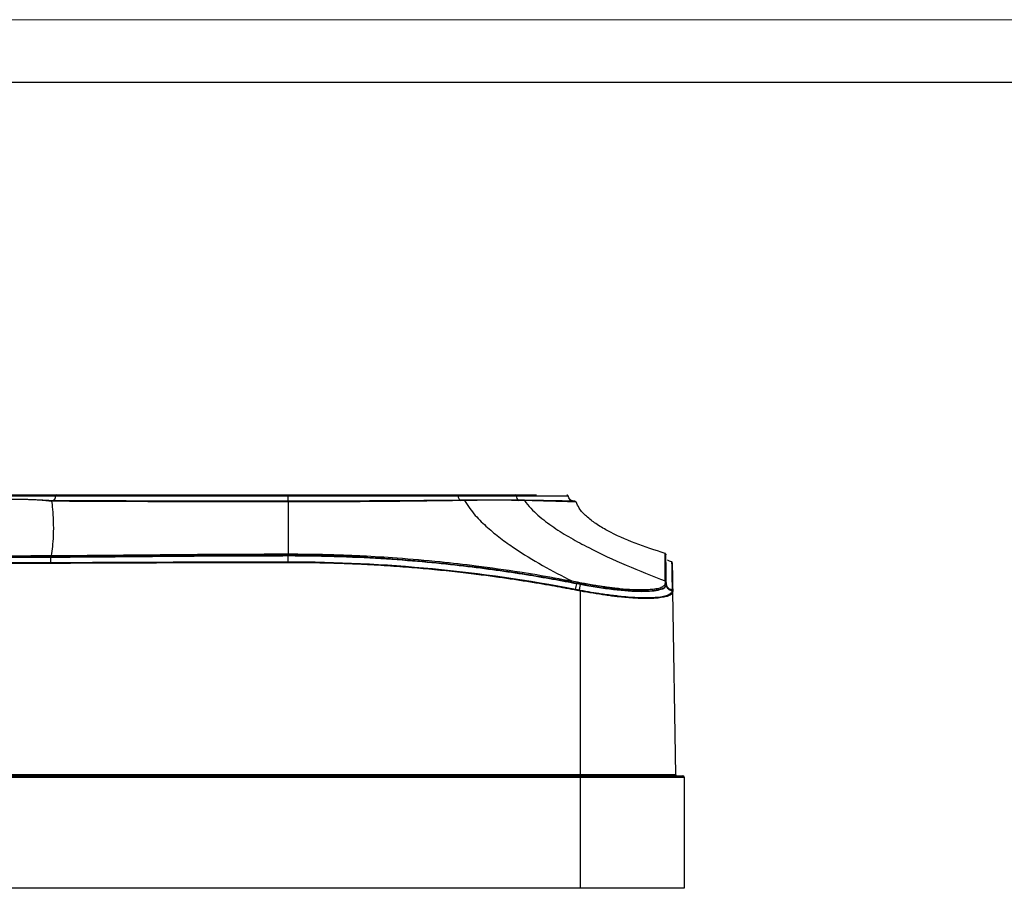
# Model space of a CAD drawing. Units: millimetres. Extents: x 0 to 420, y 0 to 297.
# Drawn here: x 124 to 203, y 227 to 297 of the extents above; entities that cross this region are included whole.
import ezdxf

# ---------------------------------------------------------------- set-up
doc = ezdxf.new("R2010")
doc.units = ezdxf.units.MM

msp = doc.modelspace()

# ---------------------------------------------------------------- linework, layer by layer
at = {"color": 7, "linetype": 'Continuous', "lineweight": 18}
msp.add_line((0, 297), (420, 297), dxfattribs=at)
at = {"color": 7, "linetype": 'Continuous', "lineweight": 25}
msp.add_line((20, 292), (415, 292), dxfattribs=at)
at = {"color": 7, "linetype": 'Continuous'}
for p, q in [((145.652, 258.954), (145.652, 258.87)), ((145.652, 258.456), (145.652, 258.87)), ((126.764, 258.487), (126.443, 258.504)), ((126.715, 258.461), (126.73, 258.465)), ((126.802, 258.482), (126.759, 258.483)), ((159.709, 258.522), (159.677, 258.495)), ((164.498, 258.519), (164.459, 258.496)), ((164.545, 258.532), (164.517, 258.533)), ((126.654, 253.969), (126.654, 254.004)), ((145.652, 254.087), (145.652, 254.124)), ((168.362, 252.061), (168.785, 251.98)), ((168.759, 251.851), (168.766, 251.886)), ((168.759, 251.851), (169.051, 251.795)), ((168.785, 251.98), (169.079, 251.923)), ((169.051, 251.795), (169.06, 251.829)), ((175.847, 251.965), (175.845, 252.063)), ((175.848, 251.895), (175.847, 251.965)), ((175.866, 251.691), (175.927, 251.801)), ((175.927, 251.767), (175.883, 251.686)), ((175.969, 251.593), (175.9, 251.654)), ((175.922, 252.07), (175.919, 252.27)), ((175.926, 251.87), (175.924, 251.948)), ((175.926, 251.835), (175.925, 251.89)), ((175.926, 251.835), (175.926, 251.87)), ((175.927, 251.766), (175.926, 251.835)), ((175.927, 251.766), (175.927, 251.801)), ((169.052, 251.249), (168.937, 251.271)), ((169.052, 236.552), (169.052, 251.249)), ((176.437, 251.218), (176.421, 251.153)), ((176.693, 236.552), (176.437, 251.218)), ((169.052, 236.552), (36.252, 236.552)), ((176.693, 236.552), (169.052, 236.552)), ((169.052, 236.552), (169.052, 236.454)), ((36.252, 236.454), (169.052, 236.454)), ((36.252, 236.354), (169.052, 236.354)), ((169.052, 236.454), (177.252, 236.454)), ((169.052, 236.454), (169.052, 236.354)), ((169.052, 236.354), (177.352, 236.354)), ((169.052, 227.454), (169.052, 236.354)), ((177.352, 236.354), (177.352, 227.454)), ((169.052, 227.454), (36.252, 227.454)), ((177.352, 227.454), (169.052, 227.454))]:
    msp.add_line(p, q, dxfattribs=at)
at = {"color": 7, "linetype": 'Continuous', "flags": 128}
for points in [[(126.655, 253.543), (126.655, 253.56), (126.655, 253.603), (126.655, 253.658), (126.654, 253.725), (126.654, 253.801), (126.654, 253.883), (126.654, 253.969)], [(145.652, 253.573), (145.652, 253.589), (145.652, 253.623), (145.652, 253.673), (145.652, 253.737), (145.652, 253.814), (145.652, 253.9), (145.652, 253.992), (145.652, 254.087)], [(126.655, 253.516), (126.655, 253.531), (126.655, 253.543)], [(126.655, 253.467), (126.655, 253.477), (126.655, 253.485), (126.655, 253.494), (126.655, 253.501), (126.655, 253.507), (126.655, 253.512), (126.655, 253.515), (126.655, 253.516)], [(145.652, 253.524), (145.652, 253.534), (145.652, 253.542), (145.652, 253.551), (145.652, 253.558), (145.652, 253.564), (145.652, 253.569), (145.652, 253.572), (145.652, 253.573)]]:
    msp.add_lwpolyline(points, dxfattribs=at)
at = {"color": 7, "linetype": 'Continuous'}
for centre, radius, start, end in [((126.589, 258.907), 0.464, 287.67281, 355.44899), ((127.141, 258.865), 0.0893, 94.68701, 176.34162), ((159.177, 258.876), 0.0803, 356.00122, 75.38857), ((159.767, 258.883), 0.51, 181.46791, 230.19922), ((163.806, 258.866), 0.0885, 3.09349, 84.76636), ((164.383, 258.917), 0.49, 185.49845, 238.9037), ((126.45, 258.433), 0.0707, 94.28029, 146.68954), ((126.779, 258.409), 0.0797, 101.2316, 151.59221), ((126.775, 258.421), 0.0669, 66.2007, 99.61625), ((164.511, 258.46), 0.0723, 34.50473, 124.75487), ((164.54, 258.459), 0.0733, 100.94075, 124.98487), ((164.537, 258.456), 0.0761, 35.58603, 86.87385), ((179.856, 249.771), 11.721, 168.73183, 169.19962), ((126.314, 259.928), 43.207, 348.58, 349.22534), ((175.825, 251.967), 0.0986, 1.20136, 78.43198), ((172.936, 250.511), 4.356, 168.57804, 169.22259), ((173.341, 250.437), 4.366, 168.63349, 169.27674), ((176.386, 251.305), 0.0495, 1.45253, 86.34662), ((176.387, 251.239), 0.0495, 1.45663, 86.35238), ((176.388, 251.217), 0.0495, 1.4482, 86.4133), ((176.793, 236.554), 0.1, 181, 270), ((177.252, 236.354), 0.1, 0, 90)]:
    msp.add_arc(centre, radius, start, end, dxfattribs=at)
for points, knots in [([(121.17, 258.954), (121.238, 258.954), (121.31, 258.954), (121.463, 258.954), (121.543, 258.954), (121.803, 258.954), (122.008, 258.954), (122.497, 258.954), (122.782, 258.954), (123.267, 258.954), (123.437, 258.954), (123.785, 258.954), (123.962, 258.954), (124.463, 258.954), (124.758, 258.954), (125.293, 258.954), (125.536, 258.954), (126.006, 258.954), (126.231, 258.954), (126.694, 258.954), (126.926, 258.954), (127.133, 258.954)], [0, 0, 0, 0, 0.0625, 0.0625, 0.125, 0.125, 0.25, 0.25, 0.375, 0.375, 0.4375, 0.4375, 0.5, 0.5, 0.625, 0.625, 0.75, 0.75, 0.875, 0.875, 1, 1, 1, 1]), ([(121.252, 258.87), (121.57, 258.87), (122.006, 258.87), (123.012, 258.87), (123.582, 258.87), (124.722, 258.87), (125.292, 258.87), (126.298, 258.87), (126.734, 258.87), (127.052, 258.87)], [0, 0, 0, 0, 0.25, 0.25, 0.5, 0.5, 0.75, 0.75, 1, 1, 1, 1]), ([(126.476, 258.496), (126.165, 258.517), (125.688, 258.548), (124.843, 258.571), (124.149, 258.58), (123.452, 258.578), (122.821, 258.568), (122.309, 258.55), (122.052, 258.533), (121.939, 258.525)], [0, 0, 0, 0, 0.245746, 0.3763327, 0.5115135, 0.6479178, 0.7780571, 0.9018366, 1, 1, 1, 1]), ([(126.391, 258.472), (126.352, 258.477), (126.275, 258.485), (126.153, 258.497), (126.031, 258.508), (125.908, 258.518), (125.785, 258.528), (125.557, 258.543), (125.198, 258.562), (124.686, 258.578), (124.207, 258.585), (123.784, 258.586), (123.426, 258.582), (123.084, 258.575), (122.762, 258.564), (122.466, 258.549), (122.195, 258.53), (122.04, 258.515), (121.962, 258.507)], [0, 0, 0, 0, 0.034673, 0.068162, 0.100462, 0.131567, 0.161471, 0.19017, 0.29344, 0.397467, 0.502932, 0.575431, 0.647087, 0.718182, 0.788946, 0.859497, 0.929841, 1, 1, 1, 1]), ([(127.052, 258.87), (127.561, 258.87), (128.119, 258.87), (129.317, 258.87), (129.957, 258.87), (131.992, 258.87), (133.5, 258.87), (136.728, 258.87), (138.447, 258.87), (141.995, 258.87), (143.824, 258.87), (145.652, 258.87)], [0, 0, 0, 0, 0.125, 0.125, 0.25, 0.25, 0.5, 0.5, 0.75, 0.75, 1, 1, 1, 1]), ([(127.133, 258.954), (127.453, 258.954), (127.804, 258.954), (128.361, 258.954), (128.553, 258.954), (128.962, 258.954), (129.179, 258.954), (129.646, 258.954), (129.894, 258.954), (130.418, 258.954), (130.695, 258.954), (131.265, 258.954), (131.559, 258.954), (132.146, 258.954), (132.44, 258.954), (133.02, 258.954), (133.305, 258.954), (133.858, 258.954), (134.126, 258.954), (134.912, 258.954), (135.412, 258.954), (136.366, 258.954), (136.818, 258.954), (137.674, 258.954), (138.076, 258.954), (138.855, 258.954), (139.232, 258.954), (139.969, 258.954), (140.329, 258.954), (141.034, 258.954), (141.376, 258.954), (142.02, 258.954), (142.321, 258.954), (142.887, 258.954), (143.157, 258.954), (143.695, 258.954), (143.964, 258.954), (144.493, 258.954), (144.754, 258.954), (145.234, 258.954), (145.452, 258.954), (145.652, 258.954)], [0, 0, 0, 0, 0.0625, 0.0625, 0.09375, 0.09375, 0.125, 0.125, 0.15625, 0.15625, 0.1875, 0.1875, 0.21875, 0.21875, 0.25, 0.25, 0.28125, 0.28125, 0.3125, 0.3125, 0.375, 0.375, 0.4375, 0.4375, 0.5, 0.5, 0.5625, 0.5625, 0.625, 0.625, 0.6875, 0.6875, 0.75, 0.75, 0.8125, 0.8125, 0.875, 0.875, 0.9375, 0.9375, 1, 1, 1, 1]), ([(145.652, 258.954), (145.922, 258.954), (146.23, 258.954), (146.95, 258.954), (147.363, 258.954), (148.325, 258.954), (148.873, 258.954), (149.822, 258.954), (150.157, 258.954), (150.705, 258.954), (150.898, 258.954), (151.302, 258.954), (151.512, 258.954), (152.153, 258.954), (152.593, 258.954), (153.427, 258.954), (153.831, 258.954), (155.008, 258.954), (155.738, 258.954), (157.015, 258.954), (157.555, 258.954), (158.484, 258.954), (158.872, 258.954), (159.197, 258.954)], [0, 0, 0, 0, 0.125, 0.125, 0.25, 0.25, 0.375, 0.375, 0.4375, 0.4375, 0.46875, 0.46875, 0.5, 0.5, 0.5625, 0.5625, 0.625, 0.625, 0.75, 0.75, 0.875, 0.875, 1, 1, 1, 1]), ([(145.652, 258.87), (148.089, 258.87), (150.525, 258.87), (155.142, 258.87), (157.321, 258.87), (159.257, 258.87)], [0, 0, 0, 0, 0.5, 0.5, 1, 1, 1, 1]), ([(159.197, 258.954), (159.336, 258.954), (159.609, 258.954), (159.866, 258.954), (160.261, 258.954), (160.537, 258.954), (160.981, 258.954), (161.289, 258.954), (161.568, 258.954), (161.955, 258.954), (162.171, 258.954), (162.745, 258.954), (163.027, 258.954), (163.488, 258.954), (163.665, 258.954), (163.815, 258.954)], [0, 0, 0, 0, 0.0625, 0.125, 0.125, 0.25, 0.25, 0.3125, 0.375, 0.375, 0.5, 0.5, 0.75, 0.75, 1, 1, 1, 1]), ([(163.815, 258.954), (164.104, 258.954), (164.646, 258.954), (165.207, 258.954), (165.468, 258.954), (165.533, 258.954)], [0, 0, 0, 0, 0.463202, 0.865821, 1, 1, 1, 1]), ([(163.895, 258.87), (164.529, 258.87), (165.796, 258.87), (167.081, 258.87), (167.912, 258.87), (168.006, 258.87), (168.052, 258.87)], [0, 0, 0, 0, 0.2515395, 0.5030849, 0.7546495, 1, 1, 1, 1]), ([(167.958, 258.954), (167.969, 258.953), (167.993, 258.951), (168.013, 258.938), (168.024, 258.931)], [0, 0, 0, 0, 0.483045, 1, 1, 1, 1]), ([(168.059, 258.87), (168.056, 258.882), (168.05, 258.905), (168.033, 258.922), (168.024, 258.931)], [0, 0, 0, 0, 0.4843, 1, 1, 1, 1]), ([(168.591, 258.455), (168.527, 258.457), (168.397, 258.461), (168.227, 258.559), (168.105, 258.702), (168.074, 258.816), (168.059, 258.87)], [0, 0, 0, 0, 0.257717, 0.522087, 0.774241, 1, 1, 1, 1]), ([(126.709, 258.447), (126.731, 258.265), (126.749, 258.101), (126.778, 257.794), (126.79, 257.652), (126.82, 257.252), (126.831, 257.017), (126.845, 256.586), (126.847, 256.389), (126.845, 256.02), (126.841, 255.848), (126.822, 255.362), (126.799, 255.076), (126.741, 254.553), (126.707, 254.316), (126.668, 254.094)], [0, 0, 0, 0, 0.0625, 0.0625, 0.125, 0.125, 0.25, 0.25, 0.375, 0.375, 0.5, 0.5, 0.75, 0.75, 1, 1, 1, 1]), ([(145.652, 258.394), (145.482, 258.394), (145.14, 258.394), (144.623, 258.394), (144.096, 258.394), (143.558, 258.394), (143.01, 258.394), (142.449, 258.395), (141.874, 258.395), (141.286, 258.396), (140.685, 258.397), (140.07, 258.398), (139.441, 258.399), (138.8, 258.4), (138.147, 258.401), (137.484, 258.402), (136.811, 258.404), (136.131, 258.406), (135.446, 258.407), (134.757, 258.409), (134.068, 258.411), (133.381, 258.414), (132.698, 258.416), (132.023, 258.418), (131.359, 258.421), (130.707, 258.424), (130.072, 258.427), (129.454, 258.43), (128.857, 258.433), (128.282, 258.436), (127.731, 258.439), (127.204, 258.443), (126.874, 258.445), (126.709, 258.447)], [0, 0, 0, 0, 0.023046, 0.046456, 0.070322, 0.094691, 0.119631, 0.145211, 0.171479, 0.198473, 0.226232, 0.254785, 0.284156, 0.314356, 0.345388, 0.377244, 0.409909, 0.443357, 0.477556, 0.512463, 0.548026, 0.584188, 0.620884, 0.658041, 0.695585, 0.733435, 0.771507, 0.809715, 0.847971, 0.886192, 0.924303, 0.962248, 1, 1, 1, 1]), ([(145.652, 258.456), (143.819, 258.455), (141.986, 258.456), (138.421, 258.458), (136.689, 258.459), (133.424, 258.463), (131.892, 258.466), (129.81, 258.471), (129.153, 258.473), (127.916, 258.477), (127.336, 258.48), (126.802, 258.482)], [0, 0, 0, 0, 0.25, 0.25, 0.5, 0.5, 0.75, 0.75, 0.875, 0.875, 1, 1, 1, 1]), ([(159.709, 258.522), (158.704, 258.511), (157.637, 258.501), (155.406, 258.482), (154.243, 258.474), (151.858, 258.463), (150.634, 258.46), (148.777, 258.457), (148.154, 258.457), (147.217, 258.456), (146.905, 258.456), (146.435, 258.456), (146.2, 258.456), (145.965, 258.456), (145.809, 258.456), (145.73, 258.455), (145.652, 258.456)], [0, 0, 0, 0, 0.25, 0.25, 0.5, 0.5, 0.75, 0.75, 0.875, 0.875, 0.9375, 0.9375, 0.96875, 0.984375, 0.984375, 1, 1, 1, 1]), ([(159.778, 258.504), (159.652, 258.502), (159.42, 258.499), (159.095, 258.494), (158.828, 258.49), (158.62, 258.488), (158.071, 258.48), (157.096, 258.466), (155.247, 258.441), (152.862, 258.417), (150.672, 258.405), (149.156, 258.4), (148.326, 258.398), (147.461, 258.396), (146.566, 258.395), (145.959, 258.395), (145.652, 258.394)], [0, 0, 0, 0, 0.031029, 0.057214, 0.078544, 0.095032, 0.106676, 0.208028, 0.319858, 0.516571, 0.713117, 0.766366, 0.821814, 0.879399, 0.9389, 1, 1, 1, 1]), ([(145.652, 258.394), (145.652, 258.227), (145.652, 258.074), (145.652, 257.787), (145.652, 257.653), (145.652, 257.275), (145.652, 257.052), (145.652, 256.64), (145.652, 256.452), (145.652, 256.097), (145.652, 255.931), (145.652, 255.461), (145.652, 255.183), (145.652, 254.673), (145.652, 254.441), (145.652, 254.224)], [0, 0, 0, 0, 0.0625, 0.0625, 0.125, 0.125, 0.25, 0.25, 0.375, 0.375, 0.5, 0.5, 0.75, 0.75, 1, 1, 1, 1]), ([(159.778, 258.504), (159.77, 258.519), (159.758, 258.531), (159.732, 258.537), (159.719, 258.532), (159.709, 258.522)], [0, 0, 0, 0, 0.5, 0.5, 1, 1, 1, 1]), ([(164.47, 258.52), (164.371, 258.521), (164.26, 258.523), (163.997, 258.526), (163.846, 258.527), (163.495, 258.531), (163.298, 258.532), (162.952, 258.534), (162.826, 258.534), (162.558, 258.535), (162.415, 258.535), (161.993, 258.535), (161.724, 258.534), (161.225, 258.533), (160.995, 258.532), (160.577, 258.529), (160.388, 258.528), (160.139, 258.526), (160.059, 258.525), (159.893, 258.523), (159.803, 258.523), (159.709, 258.522)], [0, 0, 0, 0, 0.125, 0.125, 0.25, 0.25, 0.375, 0.375, 0.4375, 0.4375, 0.5, 0.5, 0.625, 0.625, 0.75, 0.75, 0.875, 0.875, 0.9375, 0.9375, 1, 1, 1, 1]), ([(164.571, 258.501), (164.487, 258.503), (164.32, 258.506), (164.06, 258.511), (163.794, 258.514), (163.521, 258.517), (163.242, 258.52), (162.956, 258.522), (162.664, 258.523), (162.265, 258.523), (161.751, 258.522), (161.112, 258.519), (160.456, 258.513), (160.003, 258.507), (159.778, 258.504)], [0, 0, 0, 0, 0.062972, 0.126058, 0.189093, 0.251935, 0.314575, 0.377121, 0.439746, 0.502643, 0.628192, 0.75311, 0.877564, 1, 1, 1, 1]), ([(159.778, 258.504), (159.904, 258.277), (160.041, 258.07), (160.328, 257.677), (160.478, 257.492), (160.942, 256.962), (161.27, 256.642), (161.947, 256.039), (162.297, 255.756), (163.01, 255.215), (163.373, 254.956), (164.479, 254.209), (165.238, 253.748), (166.782, 252.874), (167.567, 252.46), (168.362, 252.061)], [0, 0, 0, 0, 0.0625, 0.0625, 0.125, 0.125, 0.25, 0.25, 0.375, 0.375, 0.5, 0.5, 0.75, 0.75, 1, 1, 1, 1]), ([(168.576, 258.455), (168.532, 258.455), (168.444, 258.455), (167.653, 258.464), (166.402, 258.488), (165.132, 258.509), (164.498, 258.519)], [0, 0, 0, 0, 0.245144, 0.496894, 0.748505, 1, 1, 1, 1]), ([(164.571, 258.501), (164.726, 258.279), (164.898, 258.074), (165.261, 257.686), (165.452, 257.503), (166.047, 256.978), (166.472, 256.66), (167.354, 256.059), (167.812, 255.777), (168.747, 255.236), (169.226, 254.978), (170.685, 254.229), (171.69, 253.765), (173.741, 252.884), (174.786, 252.466), (175.845, 252.063)], [0, 0, 0, 0, 0.0625, 0.0625, 0.125, 0.125, 0.25, 0.25, 0.375, 0.375, 0.5, 0.5, 0.75, 0.75, 1, 1, 1, 1]), ([(168.676, 258.392), (168.678, 258.391), (168.69, 258.391), (168.634, 258.392), (168.529, 258.395), (168.406, 258.398), (168.305, 258.401), (168.184, 258.404), (168.043, 258.408), (167.881, 258.413), (167.696, 258.418), (167.486, 258.424), (167.276, 258.43), (167.042, 258.438), (166.824, 258.444), (166.59, 258.451), (166.368, 258.457), (166.109, 258.464), (165.72, 258.474), (165.225, 258.487), (164.795, 258.496), (164.599, 258.501)], [0, 0, 0, 0, 0.015838, 0.117568, 0.219102, 0.262182, 0.306344, 0.351581, 0.397882, 0.445238, 0.493638, 0.543069, 0.593516, 0.629684, 0.682599, 0.715302, 0.752146, 0.79311, 0.838176, 0.926265, 1, 1, 1, 1]), ([(168.684, 258.383), (168.68, 258.393), (168.672, 258.414), (168.654, 258.429), (168.645, 258.437)], [0, 0, 0, 0, 0.4890091, 1, 1, 1, 1]), ([(175.824, 254.272), (175.019, 254.53), (173.436, 255.036), (171.589, 255.856), (170.302, 256.614), (169.541, 257.201), (168.962, 257.781), (168.782, 258.229), (168.71, 258.407)], [0, 0, 0, 0, 0.300209, 0.590073, 0.715791, 0.829329, 0.932343, 1, 1, 1, 1]), ([(121.672, 254.005), (121.857, 254.004), (122.034, 254.003), (122.37, 254.001), (122.538, 254), (122.907, 253.999), (123.107, 253.998), (123.507, 253.997), (123.706, 253.997), (124.103, 253.997), (124.306, 253.997), (124.741, 253.997), (124.974, 253.998), (125.452, 253.999), (125.699, 254), (126.187, 254.002), (126.423, 254.003), (126.654, 254.004)], [0, 0, 0, 0, 0.125, 0.125, 0.25, 0.25, 0.375, 0.375, 0.5, 0.5, 0.625, 0.625, 0.75, 0.75, 0.875, 0.875, 1, 1, 1, 1]), ([(121.672, 253.97), (122.083, 253.967), (122.495, 253.966), (123.324, 253.963), (123.743, 253.962), (124.582, 253.962), (125.001, 253.963), (125.831, 253.965), (126.243, 253.967), (126.654, 253.969)], [0, 0, 0, 0, 0.25, 0.25, 0.5, 0.5, 0.75, 0.75, 1, 1, 1, 1]), ([(121.686, 254.095), (121.861, 254.093), (122.034, 254.092), (122.369, 254.091), (122.539, 254.09), (122.907, 254.088), (123.107, 254.088), (123.507, 254.087), (123.706, 254.086), (124.103, 254.086), (124.306, 254.086), (124.741, 254.086), (124.973, 254.087), (125.452, 254.088), (125.697, 254.089), (126.186, 254.091), (126.428, 254.093), (126.668, 254.094)], [0, 0, 0, 0, 0.125, 0.125, 0.25, 0.25, 0.375, 0.375, 0.5, 0.5, 0.625, 0.625, 0.75, 0.75, 0.875, 0.875, 1, 1, 1, 1]), ([(126.654, 254.004), (126.873, 254.005), (127.33, 254.008), (127.814, 254.011), (128.582, 254.016), (129.149, 254.02), (130.127, 254.028), (130.822, 254.033), (131.997, 254.043), (133.242, 254.054), (134.001, 254.061), (135.816, 254.077), (137.012, 254.087), (138.537, 254.098), (139.001, 254.101), (139.859, 254.107), (140.254, 254.109), (141.351, 254.114), (141.965, 254.117), (143.032, 254.12), (143.485, 254.121), (144.262, 254.123), (144.588, 254.123), (145.011, 254.124), (145.138, 254.124), (145.321, 254.124), (145.442, 254.124), (145.58, 254.124), (145.652, 254.124)], [0, 0, 0, 0, 0.03125, 0.0625, 0.0625, 0.125, 0.125, 0.15625, 0.1875, 0.21875, 0.25, 0.25, 0.375, 0.375, 0.4375, 0.4375, 0.5, 0.5, 0.625, 0.625, 0.75, 0.75, 0.875, 0.875, 0.9375, 0.9375, 0.96875, 1, 1, 1, 1]), ([(126.668, 254.094), (126.665, 254.091), (126.663, 254.081), (126.658, 254.047), (126.656, 254.025), (126.654, 254.004)], [0, 0, 0, 0, 0.5, 0.5, 1, 1, 1, 1]), ([(126.654, 253.969), (128.733, 253.982), (130.677, 253.996), (134.291, 254.027), (135.968, 254.042), (139.097, 254.066), (140.55, 254.074), (143.256, 254.084), (144.506, 254.086), (145.652, 254.087)], [0, 0, 0, 0, 0.25, 0.25, 0.5, 0.5, 0.75, 0.75, 1, 1, 1, 1]), ([(126.668, 254.094), (126.88, 254.096), (127.326, 254.099), (127.813, 254.102), (128.582, 254.107), (129.148, 254.112), (130.126, 254.12), (130.821, 254.126), (131.996, 254.136), (133.242, 254.148), (134, 254.155), (135.815, 254.173), (137.011, 254.184), (138.537, 254.196), (139, 254.199), (139.859, 254.205), (140.254, 254.207), (141.35, 254.213), (141.965, 254.215), (143.032, 254.219), (143.485, 254.22), (144.262, 254.222), (144.588, 254.222), (145.011, 254.223), (145.138, 254.223), (145.321, 254.223), (145.442, 254.223), (145.58, 254.224), (145.652, 254.224)], [0, 0, 0, 0, 0.03125, 0.0625, 0.0625, 0.125, 0.125, 0.15625, 0.1875, 0.21875, 0.25, 0.25, 0.375, 0.375, 0.4375, 0.4375, 0.5, 0.5, 0.625, 0.625, 0.75, 0.75, 0.875, 0.875, 0.9375, 0.9375, 0.96875, 1, 1, 1, 1]), ([(145.652, 254.224), (145.999, 254.223), (146.715, 254.222), (147.826, 254.207), (149.007, 254.181), (150.26, 254.14), (152.054, 254.062), (154.581, 253.908), (157.629, 253.642), (160.911, 253.268), (163.492, 252.903), (166.045, 252.491), (167.428, 252.235), (168.362, 252.061)], [0, 0, 0, 0, 0.045536, 0.094106, 0.145798, 0.200659, 0.25871, 0.381616, 0.533046, 0.66047, 0.815275, 0.8753, 1, 1, 1, 1]), ([(145.652, 254.224), (145.652, 254.218), (145.652, 254.205), (145.652, 254.168), (145.652, 254.145), (145.652, 254.124)], [0, 0, 0, 0, 0.5, 0.5, 1, 1, 1, 1]), ([(145.652, 254.124), (146.073, 254.124), (146.503, 254.122), (147.351, 254.114), (147.778, 254.107), (148.724, 254.087), (149.237, 254.074), (150.065, 254.045), (150.352, 254.035), (150.943, 254.01), (151.248, 253.996), (152.171, 253.951), (152.798, 253.915), (153.984, 253.839), (154.537, 253.799), (156.088, 253.678), (156.984, 253.594), (158.615, 253.429), (159.344, 253.347), (160.633, 253.192), (161.198, 253.119), (162.216, 252.982), (162.669, 252.917), (163.49, 252.797), (163.857, 252.741), (164.521, 252.638), (164.819, 252.59), (165.365, 252.5), (165.613, 252.459), (166.293, 252.343), (166.663, 252.278), (167.292, 252.165), (167.551, 252.117), (167.881, 252.055), (167.979, 252.037), (168.111, 252.012), (168.154, 252.004), (168.244, 251.987), (168.292, 251.977), (168.343, 251.967)], [0, 0, 0, 0, 0.03125, 0.03125, 0.0625, 0.0625, 0.09375, 0.09375, 0.109375, 0.109375, 0.125, 0.125, 0.15625, 0.15625, 0.1875, 0.1875, 0.25, 0.25, 0.3125, 0.3125, 0.375, 0.375, 0.4375, 0.4375, 0.5, 0.5, 0.5625, 0.5625, 0.625, 0.625, 0.75, 0.75, 0.875, 0.875, 0.9375, 0.9375, 0.96875, 0.96875, 1, 1, 1, 1]), ([(145.652, 254.087), (147.129, 254.088), (149.92, 254.034), (153.584, 253.844), (156.833, 253.582), (158.774, 253.376), (161.536, 253.051), (163.179, 252.816), (166.178, 252.336), (167.537, 252.09), (168.759, 251.851)], [0, 0, 0, 0, 0.125, 0.25, 0.375, 0.5, 0.5, 0.75, 0.75, 1, 1, 1, 1]), ([(175.873, 254.223), (175.865, 254.232), (175.851, 254.25), (175.829, 254.258), (175.819, 254.262)], [0, 0, 0, 0, 0.514692, 1, 1, 1, 1]), ([(175.845, 252.063), (175.844, 252.192), (175.841, 252.428), (175.837, 252.716), (175.834, 252.933), (175.832, 253.151), (175.829, 253.448), (175.825, 253.769), (175.823, 253.992), (175.822, 254.117), (175.821, 254.188), (175.821, 254.233), (175.82, 254.258), (175.82, 254.26), (175.82, 254.261)], [0, 0, 0, 0, 0.090891, 0.166867, 0.228017, 0.275178, 0.366312, 0.525686, 0.668985, 0.74189, 0.812713, 0.881482, 0.944741, 1, 1, 1, 1]), ([(175.873, 254.223), (175.879, 254.213), (175.89, 254.193), (175.89, 254.17), (175.89, 254.159)], [0, 0, 0, 0, 0.514697, 1, 1, 1, 1]), ([(175.924, 251.969), (175.921, 252.172), (175.914, 252.608), (175.905, 253.162), (175.898, 253.62), (175.894, 253.937), (175.891, 254.106), (175.89, 254.17), (175.891, 254.156), (175.891, 254.155)], [0, 0, 0, 0, 0.146702, 0.31394, 0.499633, 0.671926, 0.831823, 0.980279, 1, 1, 1, 1]), ([(126.655, 253.516), (126.409, 253.516), (126.183, 253.515), (125.769, 253.514), (125.578, 253.514), (125.02, 253.513), (124.664, 253.513), (123.929, 253.513), (123.552, 253.513), (122.925, 253.514), (122.703, 253.514), (122.216, 253.515), (121.953, 253.516), (121.671, 253.517)], [0, 0, 0, 0, 0.125, 0.125, 0.25, 0.25, 0.5, 0.5, 0.75, 0.75, 0.875, 0.875, 1, 1, 1, 1]), ([(126.655, 253.467), (126.409, 253.467), (126.183, 253.466), (125.769, 253.465), (125.578, 253.465), (125.02, 253.464), (124.664, 253.464), (123.929, 253.464), (123.552, 253.464), (122.925, 253.465), (122.702, 253.465), (122.216, 253.466), (121.953, 253.467), (121.671, 253.468)], [0, 0, 0, 0, 0.125, 0.125, 0.25, 0.25, 0.5, 0.5, 0.75, 0.75, 0.875, 0.875, 1, 1, 1, 1]), ([(133.1, 253.539), (132.86, 253.538), (131.982, 253.535), (130.451, 253.529), (128.542, 253.522), (127.272, 253.518), (126.655, 253.516)], [0, 0, 0, 0, 0.111851, 0.408699, 0.712793, 1, 1, 1, 1]), ([(145.652, 253.524), (145.371, 253.524), (145.087, 253.524), (144.532, 253.524), (144.26, 253.524), (143.666, 253.523), (143.347, 253.523), (142.67, 253.522), (142.309, 253.521), (141.538, 253.52), (141.126, 253.519), (140.243, 253.517), (139.777, 253.516), (139.048, 253.514), (138.798, 253.513), (138.282, 253.511), (138.015, 253.51), (137.199, 253.507), (136.636, 253.505), (135.823, 253.502), (135.557, 253.501), (135.044, 253.499), (134.797, 253.497), (134.082, 253.494), (133.642, 253.493), (132.407, 253.487), (131.698, 253.485), (130.626, 253.48), (130.265, 253.479), (129.528, 253.476), (129.151, 253.475), (128.401, 253.473), (128.028, 253.471), (127.317, 253.469), (126.979, 253.468), (126.655, 253.467)], [0, 0, 0, 0, 0.0625, 0.0625, 0.125, 0.125, 0.1875, 0.1875, 0.25, 0.25, 0.3125, 0.3125, 0.375, 0.375, 0.40625, 0.40625, 0.4375, 0.4375, 0.5, 0.5, 0.53125, 0.53125, 0.5625, 0.5625, 0.625, 0.625, 0.75, 0.75, 0.8125, 0.8125, 0.875, 0.875, 0.9375, 0.9375, 1, 1, 1, 1]), ([(145.652, 253.573), (145.144, 253.573), (144.041, 253.573), (142.186, 253.57), (140.265, 253.566), (138.298, 253.56), (136.474, 253.554), (134.72, 253.546), (133.605, 253.541), (133.1, 253.539)], [0, 0, 0, 0, 0.121537, 0.263464, 0.44337, 0.580682, 0.733653, 0.879263, 1, 1, 1, 1]), ([(168.656, 251.325), (168.512, 251.353), (168.368, 251.381), (168.088, 251.434), (167.951, 251.459), (167.546, 251.534), (167.277, 251.584), (166.383, 251.743), (165.667, 251.866), (164.522, 252.05), (164.127, 252.111), (163.333, 252.231), (162.932, 252.29), (162.073, 252.41), (161.608, 252.473), (160.586, 252.604), (160.027, 252.673), (158.842, 252.808), (158.22, 252.875), (156.993, 252.996), (156.392, 253.051), (155.158, 253.154), (154.523, 253.203), (153.502, 253.272), (153.148, 253.294), (152.44, 253.336), (152.09, 253.355), (151.091, 253.406), (150.478, 253.431), (149.351, 253.47), (148.849, 253.484), (147.864, 253.506), (147.38, 253.513), (146.691, 253.52), (146.469, 253.522), (146.047, 253.524), (145.845, 253.524), (145.652, 253.524)], [0, 0, 0, 0, 0.03125, 0.03125, 0.0625, 0.0625, 0.125, 0.125, 0.25, 0.25, 0.3125, 0.3125, 0.375, 0.375, 0.4375, 0.4375, 0.5, 0.5, 0.5625, 0.5625, 0.625, 0.625, 0.6875, 0.6875, 0.71875, 0.71875, 0.75, 0.75, 0.8125, 0.8125, 0.875, 0.875, 0.9375, 0.9375, 0.96875, 0.96875, 1, 1, 1, 1]), ([(176.354, 253.591), (176.292, 253.602), (176.196, 253.619), (176.082, 253.688), (176.034, 253.737), (176.01, 253.762)], [0, 0, 0, 0, 0.478673, 0.736566, 1, 1, 1, 1]), ([(176.35, 253.591), (176.35, 253.591), (176.349, 253.675), (176.354, 253.379), (176.366, 252.706), (176.381, 251.805), (176.389, 251.354)], [0, 0, 0, 0, 0.000226, 0.333485, 0.666743, 1, 1, 1, 1]), ([(176.383, 253.576), (176.378, 253.58), (176.368, 253.588), (176.356, 253.59), (176.35, 253.591)], [0, 0, 0, 0, 0.517898, 1, 1, 1, 1]), ([(176.397, 253.529), (176.397, 253.531), (176.397, 253.534), (176.398, 253.437), (176.401, 253.28), (176.404, 253.093), (176.408, 252.897), (176.411, 252.7), (176.415, 252.494), (176.419, 252.27), (176.423, 252.007), (176.429, 251.693), (176.433, 251.442), (176.436, 251.306)], [0, 0, 0, 0, 0.093105, 0.234413, 0.353366, 0.455033, 0.541816, 0.616481, 0.682505, 0.754281, 0.826085, 0.905942, 1, 1, 1, 1]), ([(168.785, 251.98), (168.784, 251.976), (168.781, 251.964), (168.775, 251.929), (168.77, 251.906), (168.766, 251.886)], [0, 0, 0, 0, 0.5, 0.5, 1, 1, 1, 1]), ([(168.946, 251.319), (168.95, 251.321), (168.958, 251.325), (168.967, 251.343), (168.976, 251.371), (168.983, 251.42), (168.993, 251.489), (169.008, 251.567), (169.022, 251.635), (169.036, 251.711), (169.045, 251.762), (169.051, 251.795)], [0, 0, 0, 0, 0.098702, 0.189098, 0.269491, 0.401244, 0.557743, 0.673683, 0.78716, 0.865635, 1, 1, 1, 1]), ([(169.051, 251.795), (169.953, 251.619), (170.858, 251.478), (172.526, 251.285), (173.289, 251.234), (174.562, 251.228), (175.071, 251.275), (175.754, 251.457), (175.931, 251.594), (175.927, 251.766)], [0, 0, 0, 0, 0.25, 0.25, 0.5, 0.5, 0.75, 0.75, 1, 1, 1, 1]), ([(169.079, 251.923), (169.078, 251.919), (169.076, 251.907), (169.069, 251.872), (169.064, 251.849), (169.06, 251.829)], [0, 0, 0, 0, 0.5, 0.5, 1, 1, 1, 1]), ([(169.06, 251.829), (169.506, 251.747), (170.396, 251.584), (171.694, 251.408), (172.897, 251.295), (173.953, 251.254), (174.821, 251.286), (175.449, 251.392), (175.807, 251.529), (175.851, 251.65), (175.866, 251.691)], [0, 0, 0, 0, 0.132896, 0.265826, 0.398795, 0.531774, 0.664732, 0.797666, 0.930576, 1, 1, 1, 1]), ([(169.079, 251.923), (169.167, 251.906), (169.347, 251.871), (169.619, 251.821), (169.897, 251.773), (170.18, 251.725), (170.467, 251.68), (170.758, 251.636), (171.05, 251.595), (171.342, 251.556), (171.634, 251.52), (171.923, 251.488), (172.466, 251.433), (173.231, 251.377), (174.037, 251.36), (174.651, 251.387), (175.144, 251.446), (175.533, 251.546), (175.733, 251.664), (175.813, 251.761), (175.843, 251.826), (175.846, 251.872), (175.848, 251.895)], [0, 0, 0, 0, 0.025313, 0.051199, 0.077671, 0.104729, 0.132353, 0.160496, 0.189094, 0.218073, 0.247366, 0.276929, 0.306755, 0.417377, 0.529841, 0.611863, 0.692353, 0.796876, 0.893817, 0.930224, 0.965678, 1, 1, 1, 1]), ([(175.847, 251.965), (175.867, 251.96), (175.888, 251.949), (175.918, 251.913), (175.925, 251.891), (175.926, 251.87)], [0, 0, 0, 0, 0.5, 0.5, 1, 1, 1, 1]), ([(175.848, 251.895), (175.868, 251.891), (175.889, 251.879), (175.919, 251.844), (175.926, 251.821), (175.927, 251.801)], [0, 0, 0, 0, 0.5, 0.5, 1, 1, 1, 1]), ([(176.389, 251.354), (176.333, 251.358), (176.274, 251.372), (176.161, 251.423), (176.107, 251.461), (176.019, 251.553), (175.984, 251.607), (175.938, 251.721), (175.927, 251.78), (175.926, 251.835)], [0, 0, 0, 0, 0.25, 0.25, 0.5, 0.5, 0.75, 0.75, 1, 1, 1, 1]), ([(175.968, 251.583), (175.967, 251.585), (175.96, 251.596), (175.951, 251.627), (175.933, 251.685), (175.929, 251.736), (175.927, 251.766)], [0, 0, 0, 0, 0.032048, 0.196741, 0.516225, 1, 1, 1, 1]), ([(176.39, 251.288), (176.358, 251.291), (176.298, 251.297), (176.218, 251.325), (176.139, 251.369), (176.086, 251.413), (176.02, 251.485), (175.992, 251.537), (175.968, 251.583)], [0, 0, 0, 0, 0.181765, 0.336922, 0.461519, 0.674562, 0.714041, 1, 1, 1, 1]), ([(168.937, 251.271), (168.939, 251.282), (168.941, 251.295), (168.945, 251.313), (168.946, 251.318), (168.946, 251.319)], [0, 0, 0, 0, 0.5, 0.5, 1, 1, 1, 1]), ([(176.421, 251.153), (176.417, 251.132), (176.406, 251.068), (176.314, 250.978), (176.154, 250.883), (175.798, 250.758), (175.268, 250.682), (174.599, 250.656), (174.158, 250.655), (173.472, 250.674), (172.741, 250.726), (172.001, 250.801), (171.536, 250.855), (170.571, 250.98), (169.728, 251.129), (169.052, 251.249)], [0, 0, 0, 0, 0.031921, 0.095149, 0.157007, 0.217519, 0.387283, 0.443566, 0.499665, 0.555607, 0.685319, 0.729363, 0.773796, 0.818628, 1, 1, 1, 1]), ([(171.842, 250.875), (171.473, 250.917), (170.58, 251.02), (169.623, 251.194), (169.061, 251.297)], [0, 0, 0, 0, 0.4132845, 1, 1, 1, 1]), ([(176.391, 251.266), (176.332, 251.144), (176.215, 250.899), (175.26, 250.711), (173.898, 250.695), (172.691, 250.765), (172, 250.855), (171.842, 250.875)], [0, 0, 0, 0, 0.248857, 0.497659, 0.74642, 0.942157, 1, 1, 1, 1])]:
    msp.add_open_spline(points, degree=3, knots=knots, dxfattribs=at)
for points in [[(159.257, 258.87), (161.03, 258.87), (162.599, 258.87), (163.895, 258.87)], [(126.709, 258.447), (126.611, 258.451), (126.518, 258.458), (126.391, 258.472)], [(145.652, 258.394), (145.652, 258.433), (145.652, 258.459), (145.652, 258.456)], [(164.498, 258.519), (164.488, 258.519), (164.479, 258.52), (164.47, 258.52)], [(164.599, 258.501), (164.59, 258.501), (164.58, 258.502), (164.571, 258.501)], [(168.666, 251.373), (161.088, 252.835), (153.37, 253.576), (145.652, 253.573)], [(168.343, 251.967), (168.484, 251.94), (168.625, 251.913), (168.766, 251.886)], [(168.766, 251.886), (168.864, 251.867), (168.962, 251.848), (169.06, 251.829)], [(175.927, 251.801), (175.926, 251.824), (175.926, 251.847), (175.926, 251.87)], [(168.937, 251.271), (168.841, 251.29), (168.748, 251.308), (168.656, 251.325)], [(168.946, 251.319), (168.853, 251.337), (168.759, 251.355), (168.666, 251.373)], [(169.061, 251.297), (169.023, 251.304), (168.985, 251.312), (168.946, 251.319)], [(176.389, 251.354), (176.39, 251.332), (176.39, 251.31), (176.39, 251.288)], [(176.39, 251.288), (176.391, 251.281), (176.391, 251.274), (176.391, 251.266)], [(176.436, 251.306), (176.436, 251.285), (176.436, 251.263), (176.437, 251.24)], [(176.437, 251.24), (176.437, 251.233), (176.437, 251.225), (176.437, 251.218)]]:
    msp.add_open_spline(points, degree=3, dxfattribs=at)

doc.saveas('drawing.dxf')
